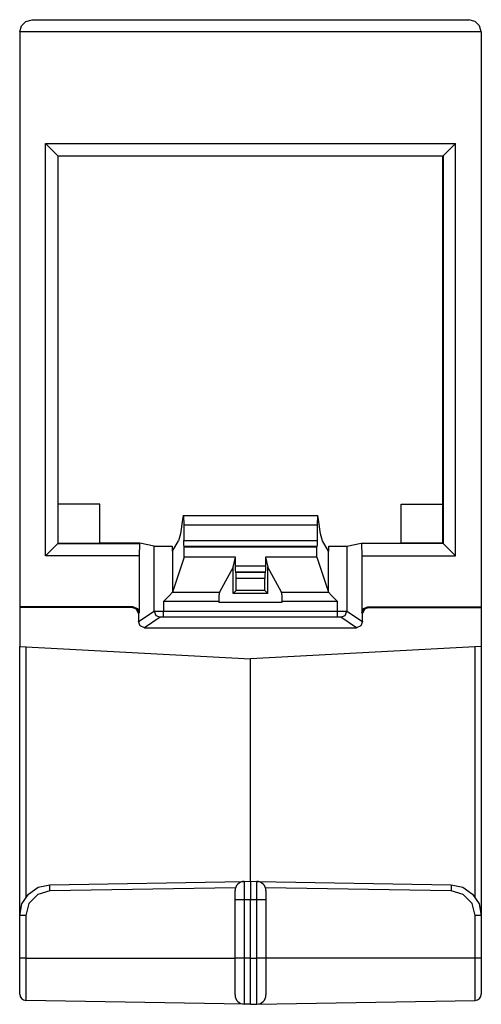
# Paper-space layout 'Layout1' of a CAD drawing. Extents: x 1.6 to 4.72, y 2.21 to 6.76.
# Drawn here: x 3.97 to 4.72, y 2.21 to 3.81 of the extents above; entities that cross this region are included whole.
import ezdxf

# ---------------------------------------------------------------- set-up
doc = ezdxf.new("R2010")
doc.units = 0
doc.header["$MEASUREMENT"] = 0
doc.layers.add('1', color=7, linetype='Continuous')

psp = doc.layouts.get("Layout1")

# ---------------------------------------------------------------- linework, layer by layer
at = {"layer": '1', "color": 18, "linetype": 'Continuous'}
for p, q in [((3.983497, 3.809071), (3.993497, 3.81175)), ((3.993497, 3.81175), (4.703497, 3.81175)), ((4.713497, 3.809071), (4.703497, 3.81175)), ((3.973497, 3.79175), (3.976176, 3.80175)), ((3.976176, 3.80175), (3.983497, 3.809071)), ((4.720817, 3.80175), (4.713497, 3.809071)), ((4.723497, 3.79175), (4.720817, 3.80175)), ((3.973497, 3.79175), (3.973497, 2.857052)), ((4.723497, 3.79175), (3.973497, 3.79175)), ((4.723497, 3.79175), (4.723497, 2.857052)), ((4.015298, 3.61067), (4.681695, 3.61067)), ((4.015298, 3.61067), (4.035647, 3.590321)), ((4.015298, 2.939773), (4.015298, 3.61067)), ((4.681695, 3.61067), (4.661346, 3.590321)), ((4.681695, 2.939773), (4.681695, 3.61067)), ((4.035997, 3.589972), (4.035647, 3.590321)), ((4.035647, 3.590321), (4.661346, 3.590321)), ((4.035647, 3.590321), (4.035647, 2.960122)), ((4.035997, 3.023972), (4.035997, 3.589972)), ((4.660997, 3.589972), (4.035997, 3.589972)), ((4.660997, 3.589972), (4.661346, 3.590321)), ((4.660997, 3.023972), (4.660997, 3.589972)), ((4.661346, 3.590321), (4.661346, 2.960122)), ((4.103497, 3.023972), (4.035997, 3.023972)), ((4.035997, 2.960472), (4.035997, 3.023972)), ((4.103497, 2.960472), (4.103497, 3.023972)), ((4.593497, 3.023972), (4.660997, 3.023972)), ((4.593497, 2.960472), (4.593497, 3.023972)), ((4.660997, 2.960472), (4.660997, 3.023972)), ((4.237809, 2.998824), (4.234862, 2.975577)), ((4.238959, 3.004761), (4.237809, 2.998824)), ((4.239714, 3.005265), (4.238959, 3.004761)), ((4.239714, 3.005265), (4.239997, 2.990453)), ((4.239714, 3.005265), (4.457279, 3.005265)), ((4.457279, 3.005265), (4.456997, 2.990453)), ((4.457279, 3.005265), (4.458035, 3.004761)), ((4.459185, 2.998824), (4.458035, 3.004761)), ((4.462132, 2.975577), (4.459185, 2.998824)), ((4.239997, 2.990453), (4.456997, 2.990453)), ((4.239997, 2.990453), (4.239997, 2.964859)), ((4.456997, 2.990453), (4.456997, 2.964859)), ((4.221912, 2.947766), (4.23173, 2.964155)), ((4.234862, 2.975577), (4.23173, 2.964155)), ((4.240144, 2.957912), (4.239997, 2.964859)), ((4.239997, 2.964859), (4.456997, 2.964859)), ((4.456997, 2.964859), (4.45685, 2.957912)), ((4.465264, 2.964155), (4.462132, 2.975577)), ((4.475081, 2.947766), (4.465264, 2.964155)), ((4.015298, 2.939773), (4.035647, 2.960122)), ((4.035647, 2.960122), (4.035997, 2.960472)), ((4.035647, 2.960122), (4.168383, 2.960122)), ((4.035997, 2.960472), (4.103497, 2.960472)), ((4.168907, 2.960472), (4.103497, 2.960472)), ((4.168383, 2.960122), (4.16786, 2.939773)), ((4.168907, 2.960472), (4.168383, 2.960122)), ((4.191938, 2.955866), (4.168907, 2.960472)), ((4.191938, 2.955866), (4.195749, 2.955816)), ((4.191938, 2.850096), (4.191938, 2.955866)), ((4.195749, 2.955816), (4.204867, 2.955791)), ((4.204867, 2.955791), (4.214965, 2.955802)), ((4.214965, 2.955802), (4.221252, 2.955845)), ((4.221252, 2.955845), (4.221252, 2.947444)), ((4.221252, 2.947444), (4.221912, 2.947766)), ((4.221912, 2.947766), (4.221912, 2.880981)), ((4.240502, 2.954865), (4.240144, 2.957912)), ((4.240783, 2.954678), (4.240502, 2.954865)), ((4.456491, 2.954865), (4.240502, 2.954865)), ((4.240783, 2.954678), (4.456211, 2.954678)), ((4.240783, 2.93801), (4.240783, 2.954678)), ((4.456491, 2.954865), (4.456211, 2.954678)), ((4.456211, 2.93801), (4.456211, 2.954678)), ((4.45685, 2.957912), (4.456491, 2.954865)), ((4.475081, 2.880981), (4.475081, 2.947766)), ((4.475081, 2.947766), (4.475741, 2.947444)), ((4.475741, 2.947444), (4.475741, 2.955845)), ((4.475741, 2.955845), (4.482028, 2.955802)), ((4.482028, 2.955802), (4.492126, 2.955791)), ((4.492126, 2.955791), (4.501244, 2.955816)), ((4.501244, 2.955816), (4.505055, 2.955866)), ((4.505055, 2.955866), (4.528087, 2.960472)), ((4.505055, 2.955866), (4.505055, 2.850096)), ((4.528087, 2.960472), (4.52861, 2.960122)), ((4.528087, 2.960472), (4.593497, 2.960472)), ((4.52861, 2.960122), (4.529134, 2.939773)), ((4.661346, 2.960122), (4.52861, 2.960122)), ((4.660997, 2.960472), (4.593497, 2.960472)), ((4.661346, 2.960122), (4.660997, 2.960472)), ((4.681695, 2.939773), (4.661346, 2.960122)), ((4.16786, 2.939773), (4.015298, 2.939773)), ((4.16786, 2.939773), (4.16786, 2.847055)), ((4.240783, 2.93801), (4.221912, 2.880981)), ((4.324161, 2.93801), (4.240783, 2.93801)), ((4.320485, 2.921338), (4.324161, 2.93801)), ((4.324161, 2.923465), (4.324161, 2.93801)), ((4.372832, 2.93801), (4.376508, 2.921338)), ((4.372832, 2.93801), (4.372832, 2.923465)), ((4.456211, 2.93801), (4.372832, 2.93801)), ((4.456211, 2.93801), (4.475081, 2.880981)), ((4.529134, 2.939773), (4.681695, 2.939773)), ((4.529134, 2.939773), (4.529134, 2.847055)), ((4.320485, 2.921338), (4.298056, 2.880733)), ((4.320485, 2.878871), (4.320485, 2.921338)), ((4.324261, 2.916456), (4.324161, 2.923465)), ((4.324161, 2.923465), (4.372832, 2.923465)), ((4.324504, 2.913466), (4.324261, 2.916456)), ((4.372732, 2.916456), (4.372489, 2.913466)), ((4.372832, 2.923465), (4.372732, 2.916456)), ((4.398937, 2.880733), (4.376508, 2.921338)), ((4.376508, 2.878871), (4.376508, 2.921338)), ((4.372489, 2.913466), (4.324504, 2.913466)), ((4.324909, 2.913264), (4.324504, 2.913466)), ((4.324909, 2.913264), (4.372085, 2.913264)), ((4.325152, 2.910275), (4.324909, 2.913264)), ((4.325252, 2.903265), (4.325152, 2.910275)), ((4.325252, 2.883637), (4.325252, 2.903265)), ((4.371742, 2.903265), (4.325252, 2.903265)), ((4.371842, 2.910275), (4.371742, 2.903265)), ((4.371742, 2.883637), (4.371742, 2.903265)), ((4.372085, 2.913264), (4.371842, 2.910275)), ((4.372085, 2.913264), (4.372489, 2.913466)), ((4.325252, 2.883637), (4.320485, 2.878871)), ((4.371742, 2.883637), (4.325252, 2.883637)), ((4.371742, 2.883637), (4.376508, 2.878871)), ((4.206933, 2.865918), (4.216675, 2.87566)), ((4.206933, 2.865918), (4.206933, 2.850181)), ((4.296949, 2.865918), (4.206933, 2.865918)), ((4.216675, 2.87566), (4.221748, 2.880733)), ((4.221912, 2.880981), (4.221748, 2.880733)), ((4.221748, 2.880733), (4.298056, 2.880733)), ((4.297264, 2.87566), (4.296949, 2.865918)), ((4.296949, 2.864385), (4.296949, 2.865918)), ((4.298056, 2.880733), (4.297264, 2.87566)), ((4.376508, 2.878871), (4.320485, 2.878871)), ((4.39973, 2.87566), (4.398937, 2.880733)), ((4.398937, 2.880733), (4.475245, 2.880733)), ((4.400044, 2.865918), (4.39973, 2.87566)), ((4.49006, 2.865918), (4.400044, 2.865918)), ((4.400044, 2.864385), (4.400044, 2.865918)), ((4.475245, 2.880733), (4.475081, 2.880981)), ((4.475245, 2.880733), (4.480319, 2.87566)), ((4.480319, 2.87566), (4.49006, 2.865918)), ((4.49006, 2.850181), (4.49006, 2.865918)), ((3.973497, 2.857052), (3.973497, 2.856004)), ((4.157861, 2.857052), (3.973497, 2.857052)), ((4.15629, 2.856004), (3.973497, 2.856004)), ((3.973497, 2.856004), (3.973497, 2.792343)), ((4.15629, 2.856004), (4.157861, 2.857052)), ((4.16336, 2.853077), (4.15629, 2.856004)), ((4.157861, 2.857052), (4.164931, 2.854124)), ((4.166288, 2.846008), (4.16336, 2.853077)), ((4.164931, 2.854124), (4.16786, 2.847055)), ((4.166288, 2.832999), (4.191938, 2.850096)), ((4.191938, 2.850096), (4.196466, 2.850156)), ((4.191938, 2.850096), (4.194868, 2.843028)), ((4.196466, 2.850156), (4.206933, 2.850181)), ((4.206933, 2.843172), (4.206933, 2.850181)), ((4.206933, 2.850181), (4.49006, 2.850181)), ((4.296949, 2.864385), (4.400044, 2.864385)), ((4.49006, 2.843172), (4.49006, 2.850181)), ((4.49006, 2.850181), (4.500527, 2.850156)), ((4.500527, 2.850156), (4.505055, 2.850096)), ((4.502126, 2.843028), (4.505055, 2.850096)), ((4.505055, 2.850096), (4.530705, 2.832999)), ((4.529134, 2.847055), (4.532063, 2.854124)), ((4.533634, 2.853077), (4.530705, 2.846008)), ((4.532063, 2.854124), (4.539133, 2.857052)), ((4.540704, 2.856004), (4.533634, 2.853077)), ((4.539133, 2.857052), (4.723497, 2.857052)), ((4.539133, 2.857052), (4.540704, 2.856004)), ((4.540704, 2.856004), (4.723497, 2.856004)), ((4.723497, 2.857052), (4.723497, 2.856004)), ((4.723497, 2.856004), (4.723497, 2.792343)), ((4.16786, 2.847055), (4.166288, 2.846008)), ((4.166288, 2.846008), (4.166288, 2.832999)), ((4.201935, 2.840098), (4.176287, 2.823002)), ((4.194868, 2.843028), (4.201935, 2.840098)), ((4.206933, 2.840183), (4.201935, 2.840098)), ((4.206933, 2.840183), (4.206933, 2.843172)), ((4.49006, 2.840183), (4.206933, 2.840183)), ((4.49006, 2.840183), (4.49006, 2.843172)), ((4.495059, 2.840098), (4.49006, 2.840183)), ((4.495059, 2.840098), (4.502126, 2.843028)), ((4.520706, 2.823002), (4.495059, 2.840098)), ((4.530705, 2.846008), (4.529134, 2.847055)), ((4.530705, 2.832999), (4.530705, 2.846008)), ((4.169217, 2.825929), (4.166288, 2.832999)), ((4.176287, 2.823002), (4.169217, 2.825929)), ((4.176287, 2.823002), (4.520706, 2.823002)), ((4.527777, 2.825929), (4.520706, 2.823002)), ((4.530705, 2.832999), (4.527777, 2.825929)), ((3.973497, 2.792343), (4.348497, 2.77269)), ((3.973497, 2.355009), (3.973497, 2.792343)), ((3.983322, 2.791828), (3.983322, 2.384782)), ((4.723497, 2.792343), (4.348497, 2.77269)), ((4.713671, 2.384782), (4.713671, 2.791828)), ((4.723497, 2.792343), (4.723497, 2.355009)), ((4.348497, 2.410692), (4.348497, 2.77269)), ((4.003759, 2.400949), (4.022624, 2.405002)), ((4.022552, 2.402072), (4.022624, 2.405002)), ((4.022624, 2.395003), (4.022552, 2.402072)), ((4.022624, 2.405002), (4.338235, 2.410511)), ((4.338235, 2.410511), (4.338139, 2.406491)), ((4.338139, 2.406491), (4.338139, 2.395512)), ((4.338235, 2.410511), (4.348497, 2.41069)), ((4.348497, 2.41069), (4.348497, 2.406671)), ((4.348497, 2.41069), (4.358758, 2.410511)), ((4.348497, 2.406671), (4.348497, 2.395693)), ((4.358854, 2.406491), (4.358758, 2.410511)), ((4.358758, 2.410511), (4.674369, 2.405002)), ((4.358854, 2.395512), (4.358854, 2.406491)), ((4.674369, 2.405002), (4.693234, 2.400949)), ((4.674369, 2.405002), (4.674442, 2.402072)), ((4.674442, 2.402072), (4.674369, 2.395003)), ((3.97722, 2.373942), (3.987834, 2.390055)), ((3.987834, 2.390055), (4.003759, 2.400949)), ((4.002921, 2.389415), (3.988565, 2.374807)), ((4.022624, 2.395003), (4.002921, 2.389415)), ((4.324271, 2.400268), (4.022624, 2.395003)), ((4.323497, 2.39112), (4.323497, 2.395513)), ((4.323497, 2.380515), (4.323497, 2.39112)), ((4.338139, 2.395512), (4.338235, 2.380515)), ((4.348497, 2.395693), (4.348497, 2.380694)), ((4.358758, 2.380515), (4.358854, 2.395512)), ((4.674369, 2.395003), (4.372723, 2.400268)), ((4.373497, 2.395513), (4.373497, 2.39112)), ((4.373497, 2.39112), (4.373497, 2.380515)), ((4.694073, 2.389415), (4.674369, 2.395003)), ((4.693234, 2.400949), (4.709159, 2.390055)), ((4.708428, 2.374807), (4.694073, 2.389415)), ((4.709159, 2.390055), (4.719774, 2.373942)), ((3.973497, 2.355009), (3.97722, 2.373942)), ((3.988565, 2.374807), (3.983322, 2.355009)), ((4.323497, 2.28569), (4.323497, 2.380515)), ((4.327798, 2.380515), (4.323497, 2.380515)), ((4.338235, 2.380515), (4.327798, 2.380515)), ((4.348497, 2.380694), (4.338235, 2.380515)), ((4.338235, 2.380515), (4.338235, 2.28569)), ((4.358758, 2.380515), (4.348497, 2.380694)), ((4.348497, 2.28569), (4.348497, 2.380694)), ((4.358758, 2.28569), (4.358758, 2.380515)), ((4.369195, 2.380515), (4.358758, 2.380515)), ((4.373497, 2.380515), (4.369195, 2.380515)), ((4.373497, 2.380515), (4.373497, 2.28569)), ((4.713671, 2.355009), (4.708428, 2.374807)), ((4.719774, 2.373942), (4.723497, 2.355009)), ((3.973497, 2.28569), (3.973497, 2.355009)), ((3.976364, 2.355009), (3.973497, 2.355009)), ((3.983322, 2.355009), (3.976364, 2.355009)), ((3.983322, 2.355009), (3.983322, 2.28569)), ((4.713671, 2.28569), (4.713671, 2.355009)), ((4.720629, 2.355009), (4.713671, 2.355009)), ((4.723497, 2.355009), (4.720629, 2.355009)), ((4.723497, 2.355009), (4.723497, 2.28569)), ((3.976364, 2.28569), (3.973497, 2.28569)), ((3.973497, 2.263254), (3.973497, 2.28569)), ((3.983322, 2.28569), (3.976364, 2.28569)), ((3.983322, 2.28569), (3.983322, 2.259428)), ((3.983322, 2.28569), (4.323497, 2.28569)), ((4.323497, 2.262796), (4.323497, 2.28569)), ((4.327798, 2.28569), (4.323497, 2.28569)), ((4.338235, 2.28569), (4.327798, 2.28569)), ((4.338235, 2.28569), (4.338235, 2.257057)), ((4.348497, 2.28569), (4.338235, 2.28569)), ((4.348497, 2.28569), (4.358758, 2.28569)), ((4.348497, 2.256989), (4.348497, 2.28569)), ((4.358758, 2.257057), (4.358758, 2.28569)), ((4.369195, 2.28569), (4.358758, 2.28569)), ((4.373497, 2.28569), (4.369195, 2.28569)), ((4.713671, 2.28569), (4.373497, 2.28569)), ((4.373497, 2.28569), (4.373497, 2.262796)), ((4.720629, 2.28569), (4.713671, 2.28569)), ((4.713671, 2.259428), (4.713671, 2.28569)), ((4.723497, 2.28569), (4.720629, 2.28569)), ((4.723497, 2.28569), (4.723497, 2.263254)), ((3.973497, 2.244234), (3.973497, 2.263254)), ((3.983322, 2.259428), (3.983322, 2.237164)), ((4.323497, 2.243388), (4.323497, 2.262796)), ((4.373497, 2.262796), (4.373497, 2.243388)), ((4.713671, 2.237164), (4.713671, 2.259428)), ((4.723497, 2.263254), (4.723497, 2.244234)), ((3.973497, 2.231525), (3.973497, 2.244234)), ((4.323497, 2.23042), (4.323497, 2.243388)), ((4.338235, 2.257057), (4.338235, 2.232783)), ((4.348497, 2.232657), (4.348497, 2.256989)), ((4.358758, 2.232783), (4.358758, 2.257057)), ((4.373497, 2.243388), (4.373497, 2.23042)), ((4.723497, 2.244234), (4.723497, 2.231525)), ((3.973497, 2.227062), (3.973497, 2.231525)), ((3.983322, 2.237164), (3.983322, 2.222288)), ((4.323497, 2.225867), (4.323497, 2.23042)), ((4.338235, 2.232783), (4.338235, 2.216564)), ((4.348497, 2.216399), (4.348497, 2.232657)), ((4.358758, 2.216564), (4.358758, 2.232783)), ((4.373497, 2.23042), (4.373497, 2.225867)), ((4.713671, 2.222288), (4.713671, 2.237164)), ((4.723497, 2.231525), (4.723497, 2.227062)), ((3.983322, 2.222288), (3.983322, 2.217064)), ((4.338235, 2.210869), (3.983322, 2.217064)), ((4.338235, 2.216564), (4.338235, 2.210869)), ((4.348497, 2.21069), (4.338235, 2.210869)), ((4.348497, 2.21069), (4.348497, 2.216399)), ((4.348497, 2.21069), (4.358758, 2.210869)), ((4.358758, 2.210869), (4.713671, 2.217064)), ((4.358758, 2.210869), (4.358758, 2.216564)), ((4.713671, 2.217064), (4.713671, 2.222288))]:
    psp.add_line(p, q, dxfattribs=at)
for centre, radius, start, end in [((4.338497, 2.395513), 0.015, 91, 180), ((4.358497, 2.395513), 0.015, 0, 89), ((3.983497, 2.227062), 0.01, 180, 269), ((4.338497, 2.225867), 0.015, 180, 269), ((4.358497, 2.225867), 0.015, 271, 360), ((4.713497, 2.227062), 0.01, 271, 360)]:
    psp.add_arc(centre, radius, start, end, dxfattribs=at)

doc.saveas('drawing.dxf')
